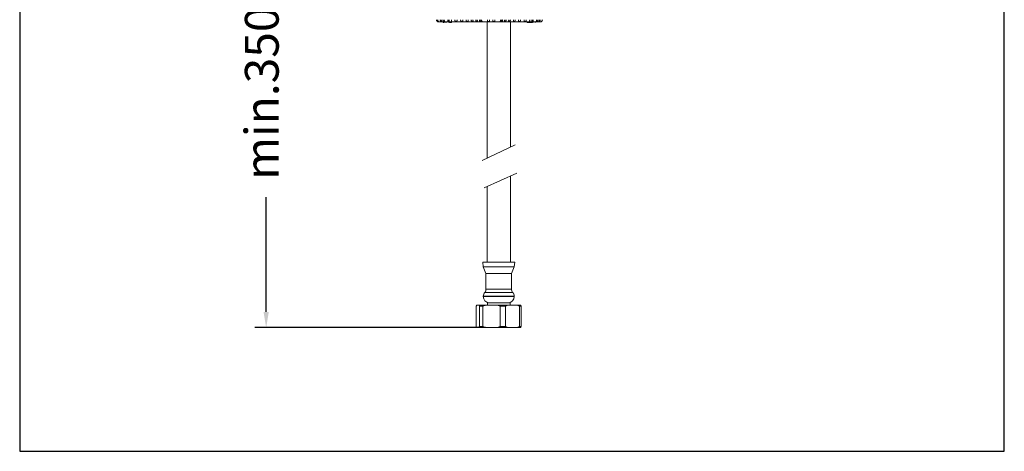
# Model space of a CAD drawing. Units: millimetres. Extents: x 122 to 165.7, y 167.5 to 215.7.
# Drawn here: x 122 to 165.7, y 167.5 to 186.7 of the extents above; entities that cross this region are included whole.
import ezdxf

# ---------------------------------------------------------------- set-up
doc = ezdxf.new("R2010")
doc.units = ezdxf.units.MM
doc.header["$PDSIZE"] = -1
doc.layers.add('COTAS', color=253, linetype='Continuous')
doc.layers.add('cuerpo', color=7, linetype='Continuous', lineweight=5)
doc.styles.add('ARIAL', font='arial.ttf')
doc.dimstyles.new('RS (E1.10)', dxfattribs={"dimtxt": 1.5, "dimasz": 0.7, "dimexe": 0.5, "dimexo": 1, "dimgap": 1, "dimtad": 0, "dimtih": 1, "dimtoh": 1, "dimdec": 0, "dimlfac": 10, "dimtxsty": 'ARIAL', "dimcen": 0, "dimclrd": 256, "dimclre": 256, "dimclrt": 256, "dimadec": 0, "dimazin": 0, "dimtfac": 1, "dimtdec": 0, "dimtofl": 0, "dimtmove": 0, "dimatfit": 3, "dimfxl": 1, "dimlwd": -1, "dimlwe": -1, "dimarcsym": 0})

# ---------------------------------------------------------------- blocks, each defined once
blk = doc.blocks.new('*D22')
at = {"layer": 'COTAS'}
for p, q in [((139.786, 194.576), (132.474, 194.576)), ((132.974, 193.876), (132.974, 188.025)), ((132.974, 173.724), (132.974, 178.816)), ((142.711, 173.024), (132.474, 173.024))]:
    blk.add_line(p, q, dxfattribs=at)
for points in [[(133.09, 193.876), (132.857, 193.876), (132.974, 194.576)], [(132.857, 173.724), (133.09, 173.724), (132.974, 173.024)]]:
    blk.add_solid(points, dxfattribs=at)
at = {"layer": 'Defpoints', "color": 0}
for p in [(140.786, 194.576), (132.974, 173.024), (143.711, 173.024)]:
    blk.add_point(p, dxfattribs=at)
at = {"layer": 'COTAS', "insert": (132.974, 183.421), "char_height": 1.5, "attachment_point": 5, "rotation": 90, "style": 'ARIAL'}
blk.add_mtext('min.350', dxfattribs=at)

msp = doc.modelspace()

# ---------------------------------------------------------------- linework, layer by layer
at = {"layer": 'COTAS', "color": 3}
msp.add_lwpolyline([(165.745, 212.317), (122.032, 212.317), (122.032, 167.544), (165.745, 167.544)], close=True, dxfattribs=at)
at = {"layer": 'cuerpo'}
for p, q in [((140.696, 186.576), (140.643, 186.576)), ((141.088, 186.576), (140.696, 186.576)), ((140.838, 186.556), (140.838, 186.576)), ((140.868, 186.556), (140.838, 186.556)), ((140.868, 186.556), (140.868, 186.576)), ((140.879, 186.556), (140.879, 186.576)), ((140.922, 186.556), (140.922, 186.576)), ((140.946, 186.576), (140.946, 186.553)), ((140.987, 186.556), (140.987, 186.576)), ((140.987, 186.553), (140.987, 186.556)), ((141.084, 186.556), (141.078, 186.556)), ((142.588, 186.576), (141.088, 186.576)), ((141.089, 186.556), (141.089, 186.576)), ((141.107, 186.556), (141.107, 186.576)), ((141.125, 186.556), (141.111, 186.556)), ((141.125, 186.556), (141.125, 186.576)), ((141.145, 186.556), (141.125, 186.556)), ((141.145, 186.556), (141.145, 186.576)), ((141.184, 186.556), (141.145, 186.556)), ((141.184, 186.556), (141.184, 186.576)), ((141.204, 186.556), (141.184, 186.556)), ((141.204, 186.556), (141.204, 186.576)), ((143.331, 186.576), (142.588, 186.576)), ((142.786, 186.576), (142.786, 180.542)), ((144.777, 186.576), (143.331, 186.576)), ((143.816, 181.023), (143.816, 186.576)), ((144.568, 186.556), (144.568, 186.576)), ((144.776, 186.556), (144.568, 186.556)), ((144.725, 186.553), (144.725, 186.556)), ((144.776, 186.556), (144.776, 186.576)), ((144.803, 186.556), (144.776, 186.556)), ((145.129, 186.576), (144.777, 186.576)), ((144.803, 186.556), (144.803, 186.576)), ((144.827, 186.553), (144.827, 186.576)), ((144.915, 186.556), (144.915, 186.576)), ((144.934, 186.556), (144.934, 186.576)), ((144.028, 181.122), (142.567, 180.439)), ((142.646, 179.216), (144.097, 179.876)), ((143.816, 175.924), (143.816, 179.748)), ((142.786, 179.28), (142.786, 175.924)), ((142.591, 175.924), (142.611, 175.724)), ((142.591, 175.924), (144.011, 175.924)), ((143.991, 175.724), (144.011, 175.924)), ((142.611, 175.724), (142.731, 175.424)), ((142.611, 175.724), (143.991, 175.724)), ((142.731, 175.424), (142.731, 174.736)), ((142.731, 175.424), (143.871, 175.424)), ((143.871, 175.424), (143.991, 175.724)), ((143.871, 174.736), (143.871, 175.424)), ((142.611, 174.424), (142.611, 174.399)), ((142.611, 174.424), (143.991, 174.424)), ((142.686, 174.58), (143.916, 174.58)), ((142.731, 174.736), (143.871, 174.736)), ((143.991, 174.399), (143.991, 174.424)), ((142.303, 173.974), (142.33, 174.024)), ((142.422, 174.024), (142.33, 174.024)), ((142.422, 174.024), (142.74, 174.024)), ((142.599, 173.974), (142.74, 174.024)), ((142.611, 174.399), (143.991, 174.399)), ((143.228, 174.024), (142.74, 174.024)), ((142.796, 174.124), (142.796, 174.024)), ((142.796, 174.124), (143.806, 174.124)), ((143.228, 174.024), (143.369, 173.974)), ((143.228, 174.024), (143.711, 174.024)), ((143.597, 173.974), (143.711, 174.024)), ((144.106, 174.024), (143.711, 174.024)), ((143.806, 174.024), (143.806, 174.124)), ((144.106, 174.024), (144.221, 173.974)), ((144.106, 174.024), (144.272, 174.024)), ((144.299, 173.974), (144.272, 174.024)), ((142.303, 173.074), (142.303, 173.974)), ((142.449, 173.974), (142.599, 173.974)), ((142.449, 173.974), (142.449, 173.074)), ((142.599, 173.074), (142.599, 173.974)), ((143.369, 173.974), (143.369, 173.074)), ((143.369, 173.974), (143.597, 173.974)), ((143.597, 173.074), (143.597, 173.974)), ((144.221, 173.974), (144.221, 173.074)), ((144.221, 173.974), (144.299, 173.974)), ((144.299, 173.074), (144.299, 173.974)), ((142.422, 173.024), (142.33, 173.024)), ((142.449, 173.074), (142.422, 173.024)), ((142.422, 173.024), (142.74, 173.024)), ((142.449, 173.074), (142.599, 173.074)), ((142.74, 173.024), (142.599, 173.074)), ((143.228, 173.024), (142.74, 173.024)), ((143.369, 173.074), (143.228, 173.024)), ((143.228, 173.024), (143.711, 173.024)), ((143.369, 173.074), (143.597, 173.074)), ((143.711, 173.024), (143.597, 173.074)), ((144.106, 173.024), (143.711, 173.024)), ((144.221, 173.074), (144.106, 173.024)), ((144.106, 173.024), (144.272, 173.024)), ((144.221, 173.074), (144.299, 173.074))]:
    msp.add_line(p, q, dxfattribs=at)
for centre, radius, start, end in [((142.811, 174.424), 0.2, 128.6822, 180), ((142.557, 174.702), 0.177, 316.6304, 11.2124), ((144.045, 174.702), 0.177, 168.7876, 223.3696), ((143.791, 174.424), 0.2, 0, 51.3178), ((142.886, 174.399), 0.275, 180, 266.1946), ((143.716, 174.399), 0.275, 273.8054, 0)]:
    msp.add_arc(centre, radius, start, end, dxfattribs=at)
for points, knots in [([(140.536, 186.676), (140.537, 186.665), (140.539, 186.644), (140.555, 186.616), (140.579, 186.594), (140.606, 186.581), (140.626, 186.577), (140.637, 186.576), (140.641, 186.576), (140.643, 186.576), (140.643, 186.576)], [0, 0, 0, 0, 0.19307, 0.384612, 0.58164, 0.794254, 0.924783, 0.971668, 0.995666, 1, 1, 1, 1]), ([(140.538, 186.676), (140.539, 186.665), (140.541, 186.644), (140.557, 186.616), (140.58, 186.594), (140.606, 186.581), (140.627, 186.576), (140.637, 186.576), (140.641, 186.576), (140.643, 186.576), (140.643, 186.576)], [0, 0, 0, 0, 0.193163, 0.384718, 0.581677, 0.79422, 0.926057, 0.97232, 0.995663, 1, 1, 1, 1]), ([(140.563, 186.676), (140.563, 186.666), (140.565, 186.646), (140.575, 186.621), (140.59, 186.603), (140.606, 186.592), (140.621, 186.586), (140.634, 186.583), (140.643, 186.583), (140.647, 186.583), (140.647, 186.585), (140.647, 186.586)], [0, 0, 0, 0, 0.161339, 0.355603, 0.480455, 0.582834, 0.685664, 0.778317, 0.869187, 0.960693, 1, 1, 1, 1]), ([(140.59, 186.676), (140.591, 186.665), (140.593, 186.644), (140.608, 186.616), (140.632, 186.594), (140.659, 186.581), (140.68, 186.577), (140.69, 186.576), (140.694, 186.576), (140.696, 186.576), (140.696, 186.576)], [0, 0, 0, 0, 0.19307, 0.384612, 0.58164, 0.794254, 0.924783, 0.971668, 0.995666, 1, 1, 1, 1]), ([(140.699, 186.676), (140.699, 186.666), (140.701, 186.648), (140.711, 186.626), (140.725, 186.61), (140.738, 186.601), (140.749, 186.596), (140.758, 186.595), (140.763, 186.597), (140.764, 186.601), (140.761, 186.61), (140.756, 186.624), (140.749, 186.646), (140.746, 186.665), (140.746, 186.675), (140.746, 186.676)], [0, 0, 0, 0, 0.117412, 0.231229, 0.312179, 0.378436, 0.444988, 0.504714, 0.56214, 0.619624, 0.679216, 0.760197, 0.871195, 0.985912, 1, 1, 1, 1]), ([(140.82, 186.676), (140.821, 186.666), (140.822, 186.648), (140.832, 186.626), (140.846, 186.61), (140.86, 186.601), (140.872, 186.596), (140.882, 186.595), (140.888, 186.597), (140.89, 186.601), (140.889, 186.61), (140.884, 186.624), (140.878, 186.646), (140.876, 186.665), (140.876, 186.675), (140.876, 186.676)], [0, 0, 0, 0, 0.117412, 0.231229, 0.312179, 0.378436, 0.444988, 0.504714, 0.56214, 0.619624, 0.679216, 0.760197, 0.871195, 0.985912, 1, 1, 1, 1]), ([(141.038, 186.676), (141.038, 186.665), (141.039, 186.644), (141.046, 186.616), (141.058, 186.594), (141.07, 186.581), (141.08, 186.577), (141.085, 186.576), (141.087, 186.576), (141.088, 186.576), (141.088, 186.576)], [0, 0, 0, 0, 0.19307, 0.384612, 0.58164, 0.794254, 0.924783, 0.971668, 0.995666, 1, 1, 1, 1]), ([(141.053, 186.676), (141.053, 186.665), (141.054, 186.644), (141.059, 186.616), (141.067, 186.594), (141.076, 186.581), (141.083, 186.576), (141.086, 186.576), (141.088, 186.576), (141.088, 186.576), (141.088, 186.576)], [0, 0, 0, 0, 0.193163, 0.384718, 0.581677, 0.79422, 0.926057, 0.97232, 0.995663, 1, 1, 1, 1]), ([(141.101, 186.676), (141.101, 186.666), (141.1, 186.646), (141.099, 186.621), (141.102, 186.603), (141.11, 186.592), (141.123, 186.586), (141.138, 186.583), (141.154, 186.583), (141.169, 186.584), (141.182, 186.588), (141.192, 186.594), (141.198, 186.605), (141.2, 186.623), (141.198, 186.648), (141.198, 186.667), (141.197, 186.676)], [0, 0, 0, 0, 0.094471, 0.208219, 0.281325, 0.341272, 0.401483, 0.455735, 0.508943, 0.562523, 0.61601, 0.669174, 0.724015, 0.802635, 0.910216, 1, 1, 1, 1]), ([(141.351, 186.676), (141.351, 186.667), (141.351, 186.649), (141.356, 186.626), (141.365, 186.611), (141.378, 186.601), (141.392, 186.597), (141.406, 186.595), (141.42, 186.597), (141.431, 186.601), (141.439, 186.608), (141.445, 186.621), (141.447, 186.641), (141.447, 186.661), (141.447, 186.674), (141.447, 186.676)], [0, 0, 0, 0, 0.115589, 0.227697, 0.308262, 0.374598, 0.441211, 0.501331, 0.559291, 0.617221, 0.676841, 0.742041, 0.843358, 0.975503, 1, 1, 1, 1]), ([(141.606, 186.676), (141.607, 186.667), (141.607, 186.649), (141.614, 186.626), (141.624, 186.611), (141.637, 186.601), (141.652, 186.597), (141.667, 186.595), (141.679, 186.597), (141.689, 186.601), (141.695, 186.608), (141.699, 186.621), (141.7, 186.641), (141.699, 186.661), (141.699, 186.674), (141.699, 186.676)], [0, 0, 0, 0, 0.115589, 0.227697, 0.308262, 0.374598, 0.441211, 0.501331, 0.559291, 0.617221, 0.676841, 0.742041, 0.843358, 0.975503, 1, 1, 1, 1]), ([(141.85, 186.676), (141.85, 186.667), (141.851, 186.649), (141.858, 186.626), (141.87, 186.611), (141.884, 186.601), (141.899, 186.597), (141.913, 186.595), (141.924, 186.597), (141.932, 186.601), (141.937, 186.608), (141.939, 186.621), (141.938, 186.641), (141.936, 186.661), (141.936, 186.674), (141.936, 186.676)], [0, 0, 0, 0, 0.115589, 0.227697, 0.308262, 0.374598, 0.441211, 0.501331, 0.559291, 0.617221, 0.676841, 0.742041, 0.843358, 0.975503, 1, 1, 1, 1]), ([(142.075, 186.676), (142.075, 186.667), (142.076, 186.649), (142.085, 186.626), (142.098, 186.611), (142.112, 186.601), (142.126, 186.597), (142.139, 186.595), (142.149, 186.597), (142.155, 186.601), (142.158, 186.608), (142.158, 186.621), (142.155, 186.641), (142.153, 186.661), (142.153, 186.674), (142.153, 186.676)], [0, 0, 0, 0, 0.115589, 0.227697, 0.308262, 0.374598, 0.441211, 0.501331, 0.559291, 0.617221, 0.676841, 0.742041, 0.843358, 0.975503, 1, 1, 1, 1]), ([(142.276, 186.676), (142.276, 186.667), (142.277, 186.649), (142.287, 186.626), (142.3, 186.611), (142.314, 186.601), (142.328, 186.597), (142.34, 186.595), (142.348, 186.597), (142.352, 186.601), (142.353, 186.608), (142.351, 186.621), (142.347, 186.641), (142.344, 186.661), (142.344, 186.674), (142.344, 186.676)], [0, 0, 0, 0, 0.115589, 0.227697, 0.308262, 0.374598, 0.441211, 0.501331, 0.559291, 0.617221, 0.676841, 0.742041, 0.843358, 0.975503, 1, 1, 1, 1]), ([(142.442, 186.676), (142.442, 186.666), (142.443, 186.646), (142.452, 186.621), (142.467, 186.603), (142.483, 186.592), (142.499, 186.586), (142.513, 186.583), (142.523, 186.583), (142.529, 186.584), (142.531, 186.588), (142.528, 186.594), (142.521, 186.605), (142.51, 186.623), (142.499, 186.648), (142.498, 186.667), (142.497, 186.676)], [0, 0, 0, 0, 0.094471, 0.208219, 0.281325, 0.341272, 0.401483, 0.455735, 0.508943, 0.562523, 0.61601, 0.669174, 0.724015, 0.802635, 0.910216, 1, 1, 1, 1]), ([(142.523, 186.676), (142.524, 186.665), (142.525, 186.644), (142.535, 186.616), (142.549, 186.594), (142.565, 186.581), (142.578, 186.576), (142.584, 186.576), (142.586, 186.576), (142.587, 186.576), (142.588, 186.576)], [0, 0, 0, 0, 0.193163, 0.384718, 0.581677, 0.79422, 0.926057, 0.97232, 0.995663, 1, 1, 1, 1]), ([(142.537, 186.676), (142.538, 186.665), (142.539, 186.644), (142.546, 186.616), (142.558, 186.594), (142.57, 186.581), (142.58, 186.577), (142.585, 186.576), (142.587, 186.576), (142.587, 186.576), (142.588, 186.576)], [0, 0, 0, 0, 0.19307, 0.384612, 0.58164, 0.794254, 0.924783, 0.971668, 0.995666, 1, 1, 1, 1]), ([(142.795, 186.676), (142.795, 186.666), (142.796, 186.648), (142.799, 186.626), (142.807, 186.61), (142.818, 186.601), (142.831, 186.596), (142.846, 186.595), (142.859, 186.597), (142.871, 186.601), (142.881, 186.61), (142.889, 186.624), (142.892, 186.646), (142.893, 186.665), (142.893, 186.675), (142.893, 186.676)], [0, 0, 0, 0, 0.117412, 0.231229, 0.312179, 0.378436, 0.444988, 0.504714, 0.56214, 0.619624, 0.679216, 0.760197, 0.871195, 0.985912, 1, 1, 1, 1]), ([(143.034, 186.676), (143.034, 186.666), (143.034, 186.648), (143.036, 186.626), (143.043, 186.61), (143.053, 186.601), (143.066, 186.596), (143.08, 186.595), (143.094, 186.597), (143.106, 186.601), (143.117, 186.61), (143.126, 186.624), (143.13, 186.646), (143.131, 186.665), (143.131, 186.675), (143.131, 186.676)], [0, 0, 0, 0, 0.117412, 0.231229, 0.312179, 0.378436, 0.444988, 0.504714, 0.56214, 0.619624, 0.679216, 0.760197, 0.871195, 0.985912, 1, 1, 1, 1]), ([(143.387, 186.676), (143.387, 186.665), (143.386, 186.644), (143.377, 186.616), (143.365, 186.594), (143.351, 186.581), (143.34, 186.577), (143.334, 186.576), (143.332, 186.576), (143.331, 186.576), (143.331, 186.576)], [0, 0, 0, 0, 0.19307, 0.384612, 0.58164, 0.794254, 0.924783, 0.971668, 0.995666, 1, 1, 1, 1]), ([(143.401, 186.676), (143.4, 186.665), (143.399, 186.644), (143.388, 186.616), (143.373, 186.594), (143.355, 186.581), (143.342, 186.576), (143.335, 186.576), (143.332, 186.576), (143.331, 186.576), (143.331, 186.576)], [0, 0, 0, 0, 0.193163, 0.384718, 0.581677, 0.79422, 0.926057, 0.97232, 0.995663, 1, 1, 1, 1]), ([(143.424, 186.676), (143.423, 186.666), (143.422, 186.646), (143.41, 186.621), (143.398, 186.603), (143.391, 186.592), (143.387, 186.586), (143.39, 186.583), (143.396, 186.583), (143.407, 186.584), (143.421, 186.588), (143.435, 186.594), (143.45, 186.605), (143.464, 186.623), (143.473, 186.648), (143.474, 186.667), (143.475, 186.676)], [0, 0, 0, 0, 0.094471, 0.208219, 0.281325, 0.341272, 0.401483, 0.455735, 0.508943, 0.562523, 0.61601, 0.669174, 0.724015, 0.802635, 0.910216, 1, 1, 1, 1]), ([(143.565, 186.676), (143.564, 186.667), (143.563, 186.649), (143.558, 186.626), (143.554, 186.611), (143.553, 186.601), (143.557, 186.597), (143.565, 186.595), (143.576, 186.597), (143.588, 186.601), (143.6, 186.608), (143.613, 186.621), (143.624, 186.641), (143.628, 186.661), (143.628, 186.674), (143.628, 186.676)], [0, 0, 0, 0, 0.115589, 0.227697, 0.308262, 0.374598, 0.441211, 0.501331, 0.559291, 0.617221, 0.676841, 0.742041, 0.843358, 0.975503, 1, 1, 1, 1]), ([(143.744, 186.676), (143.744, 186.667), (143.743, 186.649), (143.739, 186.626), (143.737, 186.611), (143.739, 186.601), (143.745, 186.597), (143.754, 186.595), (143.766, 186.597), (143.779, 186.601), (143.791, 186.608), (143.804, 186.621), (143.815, 186.641), (143.818, 186.661), (143.818, 186.674), (143.818, 186.676)], [0, 0, 0, 0, 0.115589, 0.227697, 0.308262, 0.374598, 0.441211, 0.501331, 0.559291, 0.617221, 0.676841, 0.742041, 0.843358, 0.975503, 1, 1, 1, 1]), ([(143.951, 186.676), (143.951, 186.667), (143.95, 186.649), (143.947, 186.626), (143.948, 186.611), (143.952, 186.601), (143.96, 186.597), (143.971, 186.595), (143.984, 186.597), (143.997, 186.601), (144.01, 186.608), (144.022, 186.621), (144.031, 186.641), (144.034, 186.661), (144.034, 186.674), (144.034, 186.676)], [0, 0, 0, 0, 0.115589, 0.227697, 0.308262, 0.374598, 0.441211, 0.501331, 0.559291, 0.617221, 0.676841, 0.742041, 0.843358, 0.975503, 1, 1, 1, 1]), ([(144.181, 186.676), (144.18, 186.667), (144.18, 186.649), (144.179, 186.626), (144.181, 186.611), (144.187, 186.601), (144.197, 186.597), (144.21, 186.595), (144.224, 186.597), (144.237, 186.601), (144.249, 186.608), (144.26, 186.621), (144.269, 186.641), (144.271, 186.661), (144.271, 186.674), (144.271, 186.676)], [0, 0, 0, 0, 0.115589, 0.227697, 0.308262, 0.374598, 0.441211, 0.501331, 0.559291, 0.617221, 0.676841, 0.742041, 0.843358, 0.975503, 1, 1, 1, 1]), ([(144.427, 186.676), (144.427, 186.667), (144.427, 186.649), (144.428, 186.626), (144.432, 186.611), (144.44, 186.601), (144.452, 186.597), (144.465, 186.595), (144.479, 186.597), (144.492, 186.601), (144.504, 186.608), (144.514, 186.621), (144.521, 186.641), (144.523, 186.661), (144.523, 186.674), (144.523, 186.676)], [0, 0, 0, 0, 0.115589, 0.227697, 0.308262, 0.374598, 0.441211, 0.501331, 0.559291, 0.617221, 0.676841, 0.742041, 0.843358, 0.975503, 1, 1, 1, 1]), ([(144.675, 186.676), (144.674, 186.666), (144.674, 186.646), (144.671, 186.621), (144.673, 186.603), (144.679, 186.592), (144.69, 186.586), (144.704, 186.583), (144.72, 186.583), (144.735, 186.584), (144.749, 186.588), (144.76, 186.594), (144.768, 186.605), (144.772, 186.623), (144.771, 186.648), (144.771, 186.667), (144.771, 186.676)], [0, 0, 0, 0, 0.094471, 0.208219, 0.281325, 0.341272, 0.401483, 0.455735, 0.508943, 0.562523, 0.61601, 0.669174, 0.724015, 0.802635, 0.910216, 1, 1, 1, 1]), ([(144.777, 186.576), (144.777, 186.576), (144.778, 186.576), (144.78, 186.576), (144.784, 186.576), (144.792, 186.581), (144.802, 186.594), (144.811, 186.616), (144.817, 186.644), (144.818, 186.665), (144.819, 186.676)], [0, 0, 0, 0, 0.004337, 0.02768, 0.073943, 0.20578, 0.418323, 0.615282, 0.806837, 1, 1, 1, 1]), ([(144.777, 186.576), (144.777, 186.576), (144.778, 186.576), (144.78, 186.576), (144.786, 186.577), (144.797, 186.581), (144.811, 186.594), (144.824, 186.616), (144.832, 186.644), (144.833, 186.665), (144.834, 186.676)], [0, 0, 0, 0, 0.004334, 0.028332, 0.075217, 0.205746, 0.41836, 0.615388, 0.80693, 1, 1, 1, 1]), ([(144.983, 186.676), (144.982, 186.666), (144.981, 186.648), (144.974, 186.626), (144.968, 186.61), (144.966, 186.601), (144.968, 186.596), (144.974, 186.595), (144.983, 186.597), (144.993, 186.601), (145.006, 186.61), (145.019, 186.624), (145.03, 186.646), (145.033, 186.665), (145.033, 186.675), (145.033, 186.676)], [0, 0, 0, 0, 0.117412, 0.231229, 0.312179, 0.378436, 0.444988, 0.504714, 0.56214, 0.619624, 0.679216, 0.760197, 0.871195, 0.985912, 1, 1, 1, 1]), ([(145.099, 186.676), (145.099, 186.666), (145.098, 186.648), (145.09, 186.626), (145.083, 186.61), (145.08, 186.601), (145.08, 186.596), (145.085, 186.595), (145.092, 186.597), (145.102, 186.601), (145.114, 186.61), (145.128, 186.624), (145.138, 186.646), (145.141, 186.665), (145.141, 186.675), (145.141, 186.676)], [0, 0, 0, 0, 0.117412, 0.231229, 0.312179, 0.378436, 0.444988, 0.504714, 0.56214, 0.619624, 0.679216, 0.760197, 0.871195, 0.985912, 1, 1, 1, 1]), ([(145.129, 186.576), (145.129, 186.576), (145.131, 186.576), (145.135, 186.576), (145.146, 186.577), (145.166, 186.581), (145.193, 186.594), (145.217, 186.616), (145.233, 186.644), (145.235, 186.665), (145.236, 186.676)], [0, 0, 0, 0, 0.004334, 0.028332, 0.075217, 0.205746, 0.41836, 0.615388, 0.80693, 1, 1, 1, 1]), ([(140.684, 186.576), (140.684, 186.576), (140.687, 186.576), (140.691, 186.576), (140.695, 186.576), (140.696, 186.576), (140.696, 186.576)], [0, 0, 0, 0, 0.001067, 0.626055, 0.941413, 1, 1, 1, 1]), ([(142.422, 174.024), (142.423, 174.024), (142.432, 174.01), (142.441, 173.992), (142.449, 173.974)], [0, 0, 0, 0, 0.033753, 1, 1, 1, 1]), ([(142.33, 173.024), (142.33, 173.025), (142.32, 173.039), (142.312, 173.057), (142.303, 173.074)], [0, 0, 0, 0, 0.033753, 1, 1, 1, 1]), ([(144.272, 173.024), (144.272, 173.025), (144.281, 173.039), (144.29, 173.057), (144.299, 173.074)], [0, 0, 0, 0, 0.033753, 1, 1, 1, 1])]:
    msp.add_open_spline(points, degree=3, knots=knots, dxfattribs=at)

# ---------------------------------------------------------------- dimensions: what is measured, and where the dimension line sits
at = {"layer": 'COTAS'}
dim = msp.add_linear_dim(base=(132.974, 173.024), p1=(140.786, 194.576), p2=(143.711, 173.024), angle=90, text='min.350', dimstyle='RS (E1.10)', dxfattribs=at)
dim.commit()
dim.dimension.update_dxf_attribs({"geometry": '*D22', "text_midpoint": (132.974, 183.421), "dimtype": 160, "text_rotation": 90})

doc.saveas('drawing.dxf')
